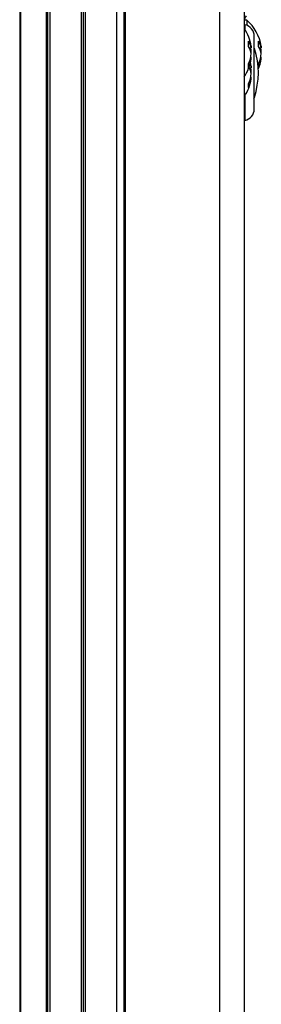
# Model space of a CAD drawing. Units: millimetres. Extents: x -1683 to 1947, y -95 to 3275.
# Drawn here: x 542 to 578, y 312 to 460 of the extents above; entities that cross this region are included whole.
import ezdxf

# ---------------------------------------------------------------- set-up
doc = ezdxf.new("R2010")
doc.units = ezdxf.units.MM
doc.layers.add('T12GRIDFC', color=7, linetype='Continuous')

msp = doc.modelspace()

# ---------------------------------------------------------------- linework, layer by layer
at = {"layer": 'T12GRIDFC', "color": 7, "linetype": 'Continuous', "lineweight": 25}
for p, q in [((551.327, 664.787), (551.327, -43.013)), ((551.627, 664.787), (551.627, -43.013)), ((551.927, 664.787), (551.927, -43.013)), ((556.627, 664.787), (556.627, -43.013)), ((557.754, 664.787), (557.754, -43.013)), ((557.931, 664.787), (557.931, -43.013)), ((572.127, 664.787), (572.127, -43.013)), ((575.827, 664.787), (575.827, -43.013)), ((546.088, 663.817), (546.088, -42.044)), ((546.29, 663.901), (546.29, -42.127)), ((546.627, 664.035), (546.627, -42.261)), ((542.127, 661.583), (542.127, -39.809)), ((542.232, 661.659), (542.232, -39.885)), ((576.19, 459.764), (575.832, 459.764)), ((575.908, 459.055), (575.908, 458.352)), ((576.19, 459.764), (576.19, 458.976)), ((577.327, 446.437), (577.327, 457.337)), ((576.877, 455.603), (576.581, 455.568)), ((576.811, 455.035), (576.877, 455.037)), ((578.377, 455.603), (578.081, 455.568)), ((578.311, 455.035), (578.377, 455.037)), ((576.849, 452.828), (576.741, 453.387)), ((576.877, 454.171), (576.79, 454.181)), ((578.377, 454.171), (578.29, 454.181)), ((576.877, 452.603), (576.581, 452.568)), ((576.811, 452.035), (576.877, 452.037)), ((576.877, 451.171), (576.79, 451.181)), ((575.908, 448.421), (575.908, 444.718))]:
    msp.add_line(p, q, dxfattribs=at)
at = {"layer": 'T12GRIDFC', "color": 7, "linetype": 'Continuous', "lineweight": 25, "flags": 128}
for points in [[(576.849, 455.828), (576.853, 455.799), (576.877, 455.603)], [(576.849, 454.887), (576.853, 454.906), (576.877, 455.037)], [(578.349, 455.828), (578.353, 455.799), (578.377, 455.603)], [(578.349, 454.887), (578.353, 454.906), (578.377, 455.037)], [(576.849, 452.828), (576.853, 452.799), (576.877, 452.603)], [(576.849, 451.887), (576.853, 451.906), (576.877, 452.037)]]:
    msp.add_lwpolyline(points, dxfattribs=at)
at = {"layer": 'T12GRIDFC', "color": 7, "linetype": 'Continuous', "lineweight": 25}
for centre, radius, start, end in [((576.827, 459.673), 1, 135, 180), ((575.927, 459.153), 0.1, 180, 259.09453), ((575.577, 457.337), 1.75, 0, 79.09453), ((571.967, 454.887), 6.452, 8.38972, 49.10455), ((570.467, 454.887), 6.452, 8.38972, 33.80606), ((574.76, 455.264), 2.143, 9.08685, 37.82917), ((570.93, 456.176), 5.538, 355.8273, 4.1727), ((576.26, 455.264), 2.143, 9.08685, 37.82917), ((572.43, 456.176), 5.538, 355.8273, 4.1727), ((574.423, 454.338), 2.486, 9.22208, 35.2456), ((572.041, 455.213), 4.859, 335.23426, 354.37789), ((572.209, 454.59), 4.689, 5.46312, 12.33866), ((566.149, 451.887), 11.779, 341.63343, 17.78226), ((575.923, 454.338), 2.486, 9.22208, 35.2456), ((573.541, 455.213), 4.859, 335.23426, 354.37789), ((573.709, 454.59), 4.689, 5.46312, 12.33866), ((570.467, 454.887), 6.452, 325.62918, 351.61028), ((572.368, 454.608), 4.53, 334.4005, 354.46478), ((574.101, 452.914), 2.366, 353.61273, 6.38727), ((574.882, 452.3), 2.018, 8.61699, 26.22937), ((571.967, 454.887), 6.452, 337.25611, 351.61028), ((573.868, 454.608), 4.53, 334.4005, 354.46478), ((575.601, 452.914), 2.366, 353.61273, 6.38727), ((572.041, 452.213), 4.859, 335.23426, 354.37789), ((574.465, 451.35), 2.443, 9.10957, 32.56185), ((572.209, 451.59), 4.689, 5.46312, 12.33866), ((570.467, 451.887), 6.452, 326.19394, 351.61028), ((572.368, 451.608), 4.53, 334.4005, 354.46478), ((574.101, 449.914), 2.366, 353.61273, 6.38727), ((577.157, 447.987), 0.1, 285.28223, 340.49161), ((575.577, 446.437), 1.75, 280.90547, 0), ((575.927, 444.62), 0.1, 100.90547, 180)]:
    msp.add_arc(centre, radius, start, end, dxfattribs=at)

doc.saveas('drawing.dxf')
